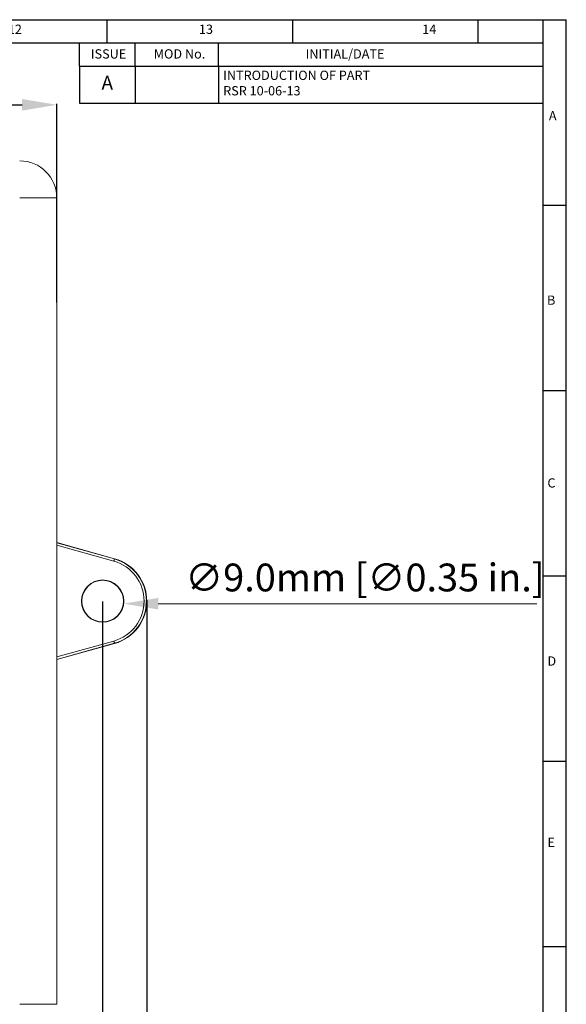
# Model space of a CAD drawing. Units: millimetres. Extents: x 10 to 594, y 10 to 420.
# Drawn here: x 476 to 594, y 208 to 420 of the extents above; entities that cross this region are included whole.
import ezdxf

# ---------------------------------------------------------------- set-up
doc = ezdxf.new("R2010")
doc.units = ezdxf.units.MM
doc.layers.get('0').update_dxf_attribs({"lineweight": 25})
doc.layers.add('BORDER', color=7, linetype='Continuous')
doc.styles.get("Standard").update_dxf_attribs({"font": 'arial.ttf'})
doc.dimstyles.new('ISO-25', dxfattribs={"dimtxt": 4, "dimasz": 2.5, "dimexe": 1.25, "dimexo": 0.625, "dimtad": 1, "dimzin": 4, "dimdsep": 46, "dimtxsty": 'Standard', "dimcen": 0, "dimadec": 0, "dimazin": 0, "dimtfac": 1, "dimtofl": 0, "dimtmove": 0, "dimatfit": 0, "dimfxl": 1, "dimlwd": 15, "dimlwe": 15, "dimarcsym": 0})
doc.dimstyles.get("Standard").update_dxf_attribs({"dimtxt": 4, "dimasz": 2.5, "dimexe": 0.125, "dimexo": 0.0625, "dimgap": 0.0625, "dimtad": 1, "dimrnd": 0.01, "dimzin": 0, "dimdsep": 46, "dimtxsty": 'Standard', "dimcen": 0.09, "dimclrd": 256, "dimclre": 256, "dimclrt": 256, "dimadec": 0, "dimazin": 0, "dimtfac": 1, "dimtofl": 0, "dimtmove": 2, "dimatfit": 3, "dimfxl": 1, "dimtolj": 1, "dimtzin": 0, "dimarcsym": 0})

# ---------------------------------------------------------------- blocks, each defined once
blk = doc.blocks.new('*D26')
at = {"color": 0, "lineweight": 15}
blk.add_line((506, 293.99), (587.63, 293.99), dxfattribs=at)
at = {"color": 0}
blk.add_solid([(506, 295.24), (506, 292.74), (498.5, 293.99)], dxfattribs=at)
at = {"layer": 'Defpoints', "color": 0}
for p in [(489.5, 293.99), (498.5, 293.99)]:
    blk.add_point(p, dxfattribs=at)
at = {"color": 0, "lineweight": 25, "insert": (550.57, 298.87), "char_height": 6, "attachment_point": 5}
blk.add_mtext('∅9.0mm [∅0.35 in.]', dxfattribs=at)
blk = doc.blocks.new('*D28')
at = {"lineweight": -2}
for p, q in [((294.11, 348.88), (294.11, 401.82)), ((301.61, 401.64), (476.61, 401.64)), ((484.11, 358.95), (484.11, 401.82))]:
    blk.add_line(p, q, dxfattribs=at)
for points in [[(301.61, 402.89), (301.61, 400.39), (294.11, 401.64)], [(476.61, 402.89), (476.61, 400.39), (484.11, 401.64)]]:
    blk.add_solid(points)
at = {"layer": 'Defpoints', "color": 0}
for p in [(484.11, 401.64), (484.11, 358.86), (294.11, 348.79)]:
    blk.add_point(p, dxfattribs=at)
at = {"insert": (389.11, 405.81), "char_height": 6, "attachment_point": 5}
blk.add_mtext('\\A1;190.0mm [7.5 in.]', dxfattribs=at)
blk = doc.blocks.new('*D31')
at = {"lineweight": -2}
for p, q in [((284.22, 294.46), (284.22, 87.07)), ((494, 294.46), (494, 87.07)), ((291.72, 87.26), (486.5, 87.26))]:
    blk.add_line(p, q, dxfattribs=at)
for points in [[(291.72, 88.51), (291.72, 86.01), (284.22, 87.26)], [(486.5, 88.51), (486.5, 86.01), (494, 87.26)]]:
    blk.add_solid(points)
at = {"layer": 'Defpoints', "color": 0}
for p in [(284.22, 294.55), (494, 294.55), (494, 87.26)]:
    blk.add_point(p, dxfattribs=at)
at = {"insert": (389.11, 80.81), "char_height": 6, "attachment_point": 5}
blk.add_mtext('\\A1;209.8mm [8.3 in.]', dxfattribs=at)
blk = doc.blocks.new('*D36')
at = {"lineweight": -2}
for p, q in [((274.72, 294.46), (274.72, 71.49)), ((503.5, 294.73), (503.5, 71.49)), ((496, 71.68), (282.22, 71.68))]:
    blk.add_line(p, q, dxfattribs=at)
for points in [[(282.22, 72.93), (282.22, 70.43), (274.72, 71.68)], [(496, 72.93), (496, 70.43), (503.5, 71.68)]]:
    blk.add_solid(points)
at = {"layer": 'Defpoints', "color": 0}
for p in [(274.72, 294.55), (503.5, 294.82), (274.72, 71.68)]:
    blk.add_point(p, dxfattribs=at)
at = {"insert": (389.49, 65.77), "char_height": 6, "attachment_point": 5}
blk.add_mtext('\\A1;228.8mm [9.0 in.]', dxfattribs=at)

msp = doc.modelspace()

# ---------------------------------------------------------------- linework, layer by layer
at = {"color": 7, "linetype": 'Continuous', "lineweight": 15}
for p, q in [((484.11, 381.55), (476.11, 381.55)), ((484.11, 207.55), (484.11, 381.55)), ((496.56, 303.7), (484.11, 307.18)), ((496.54, 303.64), (496.56, 303.7)), ((484.11, 281.92), (496.56, 285.4)), ((496.54, 285.46), (496.56, 285.4)), ((476.11, 207.55), (484.11, 207.55))]:
    msp.add_line(p, q, dxfattribs=at)
at = {"color": 8, "linetype": 'Continuous', "lineweight": 15}
for p, q in [((484.11, 307.12), (496.54, 303.64)), ((496.41, 303.16), (484.11, 306.6)), ((484.11, 282.5), (496.41, 285.94)), ((496.54, 285.46), (484.11, 281.98))]:
    msp.add_line(p, q, dxfattribs=at)
at = {"color": 7, "linetype": 'Continuous', "lineweight": 15, "flags": 128}
for points in [[(496.54, 303.64), (496.54, 303.63), (496.53, 303.6), (496.52, 303.56), (496.5, 303.5), (496.48, 303.42), (496.46, 303.34), (496.44, 303.25), (496.41, 303.16)], [(496.54, 285.46), (496.54, 285.47), (496.53, 285.5), (496.52, 285.55), (496.5, 285.61), (496.48, 285.68), (496.46, 285.76), (496.44, 285.85), (496.41, 285.94)]]:
    msp.add_lwpolyline(points, dxfattribs=at)
at = {"color": 7, "linetype": 'Continuous', "lineweight": 15}
for radius in [4.57, 4.5]:
    msp.add_circle((494, 294.55), radius, dxfattribs=at)
for centre, radius, start, end in [((476.11, 381.55), 8, 0, 90), ((494, 294.55), 8.94, 285.6239, 74.3761), ((494, 294.55), 9.44, 285.6239, 74.3761), ((494, 294.55), 9.5, 285.6239, 74.3761)]:
    msp.add_arc(centre, radius, start, end, dxfattribs=at)
at = {"layer": 'BORDER'}
for p, q in [((10, 420), (594, 420)), ((495, 415), (495, 420)), ((535, 415), (535, 420)), ((575, 415), (575, 420)), ((589, 15), (589, 420)), ((594, 15), (594, 420)), ((15, 415), (589, 415)), ((489, 410), (489, 415)), ((501, 410), (501, 415)), ((519, 410), (519, 415)), ((489, 410), (589, 410)), ((489, 410), (489, 402)), ((501, 410), (501, 402)), ((519, 410), (519, 402)), ((489, 402), (589, 402)), ((589, 380), (594, 380)), ((589, 340), (594, 340)), ((589, 300), (594, 300)), ((589, 260), (594, 260)), ((589, 220), (594, 220))]:
    msp.add_line(p, q, dxfattribs=at)

# ---------------------------------------------------------------- texts
for s, insert, char_height, width, attachment_point in [('INTRODUCTION OF PART\\PRSR 10-06-13', (520, 409), 2, 49, 1), ('A', (495, 406), 3, 4.6521, 5)]:
    msp.add_mtext(s, dxfattribs=dict(insert=insert, char_height=char_height, width=width, attachment_point=attachment_point))
at = {"layer": 'BORDER', "char_height": 2, "attachment_point": 1}
for s, insert in [('12', (473.55, 418.94)), ('13', (514.77, 418.94)), ('14', (562.93, 418.94)), ('ISSUE', (491.46, 413.62)), ('MOD No.', (505.02, 413.62)), ('INITIAL/DATE', (537.79, 413.62)), ('A', (590.24, 400.29)), ('B', (589.85, 360.49)), ('C', (589.93, 321.05)), ('D', (589.93, 282.62)), ('E', (589.93, 243.5))]:
    msp.add_mtext(s, dxfattribs=dict(at, insert=insert))

# ---------------------------------------------------------------- dimensions: what is measured, and where the dimension line sits
for base, p1, p2, picture, middle in [((484.11, 401.64), (294.11, 348.79), (484.11, 358.86), '*D28', (389.11, 405.81)), ((274.72, 71.68), (503.5, 294.82), (274.72, 294.55), '*D36', (389.49, 65.77)), ((494, 87.26), (284.22, 294.55), (494, 294.55), '*D31', (389.11, 80.81))]:
    dim = msp.add_linear_dim(base=base, p1=p1, p2=p2, angle=180, dimstyle='Standard', override={"dimscale": 1.5, "dimasz": 5, "dimdec": 1, "dimrnd": 0.1, "dimpost": 'mm'})
    dim.commit()
    dim.dimension.update_dxf_attribs({"geometry": picture, "text_midpoint": middle, "dimtype": 160})
at = {"lineweight": 25}
dim = msp.add_diameter_dim_2p(p1=(489.5, 293.99), p2=(498.5, 293.99), dimstyle='ISO-25', override={"dimscale": 1.5, "dimasz": 5, "dimdec": 1, "dimrnd": 0.1, "dimpost": 'mm'}, dxfattribs=at)
dim.commit()
dim.dimension.update_dxf_attribs({"geometry": '*D26', "text_midpoint": (550.57, 293.99), "dimtype": 163})

doc.saveas('drawing.dxf')
